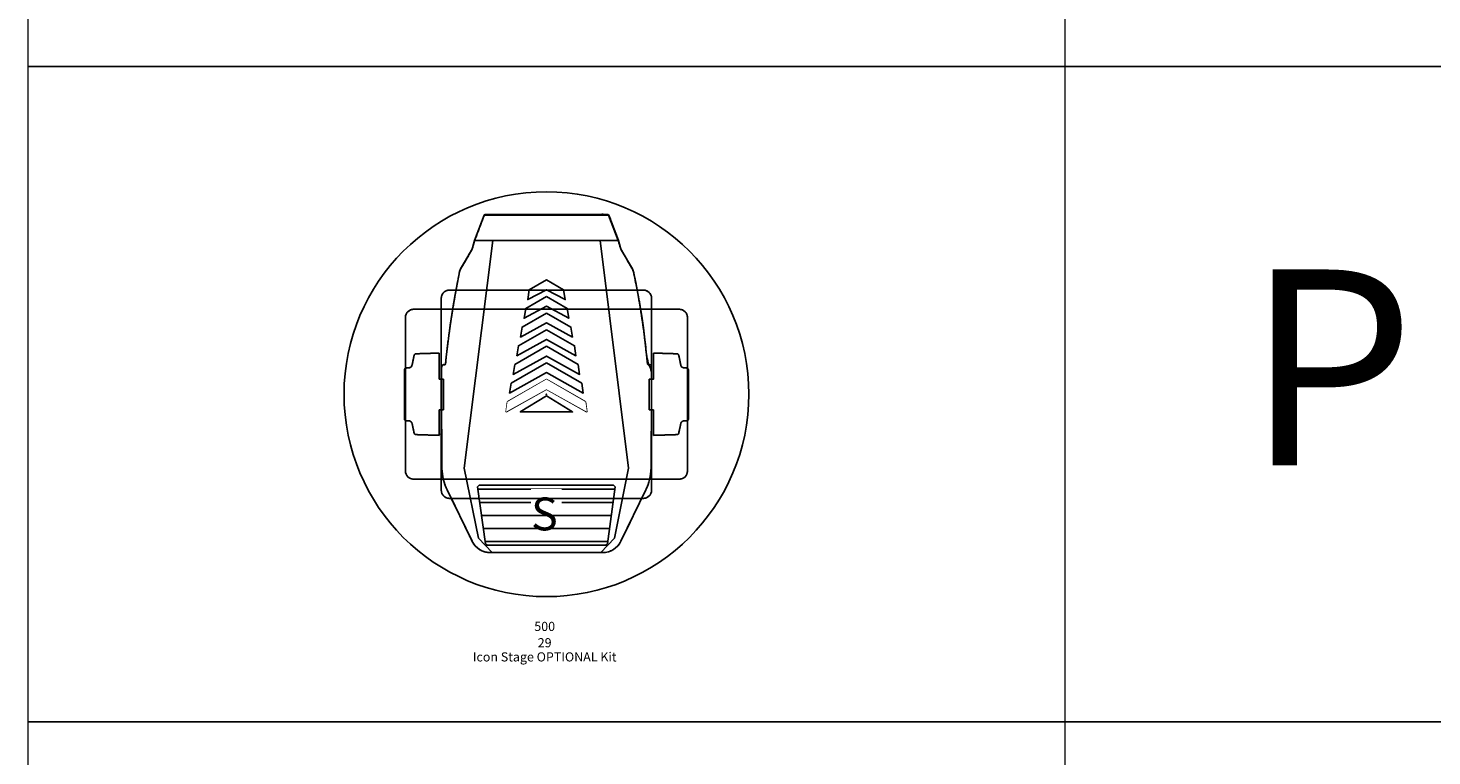
# Model space of a CAD drawing. Units: millimetres. Extents: x -6.2 to 51.7, y -14.4 to 19.1.
# Drawn here: x 33.9 to 36.1, y -10.6 to -9.4 of the extents above; entities that cross this region are included whole.
import ezdxf
from ezdxf.enums import TextEntityAlignment as Align

# ---------------------------------------------------------------- set-up
doc = ezdxf.new("R2010")
doc.units = ezdxf.units.MM
doc.header["$LTSCALE"] = 0.1
doc.set_wipeout_variables(frame=1)
doc.layers.add('0-CARTOUCHE-Projecteur', color=7, linetype='Continuous', lineweight=15)
doc.layers.add('0-Icon Stage OPTIONAL Kit', color=5, linetype='Continuous')
doc.styles.add('Arial', font='Arial.ttf')
doc.styles.get("Standard").update_dxf_attribs({"font": 'txt.shx'})

# ---------------------------------------------------------------- blocks, each defined once
blk = doc.blocks.new('Cartouche 1-100-PRG')
at = {"layer": '0-CARTOUCHE-Projecteur', "color": 1}
for points in [[(0, 348.95), (138.02, 348.95), (138.02, 261.71), (0, 261.71)], [(138.02, 261.71), (870.77, 261.71), (870.77, 348.95), (138.02, 348.95)], [(0, 261.71), (138.02, 261.71), (138.02, 174.48), (0, 174.48)], [(138.02, 174.48), (870.77, 174.48), (870.77, 261.71), (138.02, 261.71)], [(0, 174.48), (138.02, 174.48), (138.02, 87.24), (0, 87.24)], [(138.02, 87.24), (870.77, 87.24), (870.77, 174.48), (138.02, 174.48)]]:
    blk.add_lwpolyline(points, close=True, dxfattribs=at)
blk = doc.blocks.new('Icon Stage OPTIONAL Kit')
at = {"layer": '0-Icon Stage OPTIONAL Kit'}
for p, q in [((-0.0953, 0.2744), (-0.1101, 0.2354)), ((-0.11, 0.2352), (-0.0952, 0.2744)), ((0.0953, 0.2744), (-0.0953, 0.2744)), ((-0.0952, 0.2744), (-0.0938, 0.2754)), ((-0.0938, 0.2754), (0.0001, 0.2754)), ((0.0001, 0.2754), (0.094, 0.2754)), ((0.094, 0.2754), (0.0954, 0.2744)), ((0.1101, 0.2354), (0.0953, 0.2744)), ((0.0954, 0.2744), (0.1102, 0.2352)), ((-0.1314, 0.192), (-0.1142, 0.2213)), ((-0.1258, -0.1132), (-0.0822, 0.2354)), ((-0.1258, -0.1132), (-0.0822, 0.2354)), ((-0.1142, 0.2213), (-0.1131, 0.224)), ((-0.1131, 0.224), (-0.11, 0.2352)), ((-0.1101, 0.2354), (0.1101, 0.2354)), ((-0.0822, 0.2354), (-0.0206, 0.2355)), ((-0.0822, 0.2354), (-0.0206, 0.2355)), ((-0.0206, 0.2355), (0.0822, 0.2354)), ((-0.0206, 0.2355), (0.0822, 0.2354)), ((0.0822, 0.2354), (0.1258, -0.1132)), ((0.0822, 0.2354), (0.1258, -0.1132)), ((0.1102, 0.2352), (0.1133, 0.224)), ((0.1133, 0.224), (0.1144, 0.2213)), ((0.1144, 0.2213), (0.1316, 0.192)), ((-0.1363, 0.1711), (-0.1331, 0.1876)), ((-0.1331, 0.1876), (-0.1314, 0.192)), ((0.1316, 0.192), (0.1333, 0.1876)), ((0.1333, 0.1876), (0.1368, 0.171)), ((-0.1605, 0.1506), (-0.1604, 0.1509)), ((-0.1605, 0.1503), (-0.1605, 0.1506)), ((-0.1604, 0.1509), (-0.1603, 0.1512)), ((-0.1603, 0.1512), (-0.1602, 0.1515)), ((-0.1602, 0.1515), (-0.16, 0.1518)), ((-0.16, 0.1518), (-0.1599, 0.1521)), ((-0.1599, 0.1521), (-0.1598, 0.1523)), ((-0.1598, 0.1523), (-0.1597, 0.1526)), ((-0.1597, 0.1526), (-0.1595, 0.1529)), ((-0.1595, 0.1529), (-0.1594, 0.1532)), ((-0.1594, 0.1532), (-0.1592, 0.1534)), ((-0.1592, 0.1534), (-0.1591, 0.1537)), ((-0.1591, 0.1537), (-0.1589, 0.1539)), ((-0.1589, 0.1539), (-0.1587, 0.1542)), ((-0.1587, 0.1542), (-0.1585, 0.1544)), ((-0.1585, 0.1544), (-0.1584, 0.1547)), ((-0.1584, 0.1547), (-0.1582, 0.1549)), ((-0.1582, 0.1549), (-0.158, 0.1552)), ((-0.158, 0.1552), (-0.1578, 0.1554)), ((-0.1578, 0.1554), (-0.1576, 0.1556)), ((-0.1576, 0.1556), (-0.1573, 0.1558)), ((-0.1573, 0.1558), (-0.1571, 0.1561)), ((-0.1571, 0.1561), (-0.1569, 0.1563)), ((-0.1569, 0.1563), (-0.1567, 0.1565)), ((-0.1567, 0.1565), (-0.1564, 0.1567)), ((-0.1564, 0.1567), (-0.1562, 0.1569)), ((-0.1562, 0.1569), (-0.1559, 0.157)), ((-0.1559, 0.157), (-0.1557, 0.1572)), ((-0.1557, 0.1572), (-0.1554, 0.1574)), ((-0.1554, 0.1574), (-0.1552, 0.1576)), ((-0.1552, 0.1576), (-0.1549, 0.1577)), ((-0.1549, 0.1577), (-0.1547, 0.1579)), ((-0.1547, 0.1579), (-0.1544, 0.158)), ((-0.1544, 0.158), (-0.1541, 0.1582)), ((-0.1541, 0.1582), (-0.1538, 0.1583)), ((-0.1538, 0.1583), (-0.1536, 0.1584)), ((-0.1536, 0.1584), (-0.1533, 0.1585)), ((-0.1533, 0.1585), (-0.153, 0.1587)), ((-0.153, 0.1587), (-0.1527, 0.1588)), ((-0.1527, 0.1588), (-0.1524, 0.1589)), ((-0.1524, 0.1589), (-0.1521, 0.159)), ((-0.1521, 0.159), (-0.1518, 0.159)), ((-0.1518, 0.159), (-0.1515, 0.1591)), ((-0.1515, 0.1591), (-0.1512, 0.1592)), ((-0.1512, 0.1592), (-0.1509, 0.1593)), ((-0.1509, 0.1593), (-0.1506, 0.1593)), ((-0.1506, 0.1593), (-0.1503, 0.1594)), ((-0.1503, 0.1594), (-0.15, 0.1594)), ((-0.15, 0.1594), (-0.1497, 0.1594)), ((-0.1497, 0.1594), (-0.1494, 0.1595)), ((-0.1494, 0.1595), (-0.1491, 0.1595)), ((-0.1491, 0.1595), (-0.1488, 0.1595)), ((-0.1488, 0.1595), (-0.1485, 0.1595)), ((-0.1422, 0.1383), (-0.1393, 0.1547)), ((-0.1393, 0.1547), (-0.1363, 0.1711)), ((0.1368, 0.171), (0.1401, 0.1541)), ((0.1401, 0.1541), (0.1431, 0.1369)), ((0.1485, 0.1595), (0.1488, 0.1595)), ((0.1488, 0.1595), (0.1491, 0.1595)), ((0.1491, 0.1595), (0.1494, 0.1595)), ((0.1494, 0.1595), (0.1497, 0.1594)), ((0.1497, 0.1594), (0.15, 0.1594)), ((0.15, 0.1594), (0.1503, 0.1594)), ((0.1503, 0.1594), (0.1506, 0.1593)), ((0.1506, 0.1593), (0.1509, 0.1593)), ((0.1509, 0.1593), (0.1512, 0.1592)), ((0.1512, 0.1592), (0.1515, 0.1591)), ((0.1515, 0.1591), (0.1518, 0.159)), ((0.1518, 0.159), (0.1521, 0.159)), ((0.1521, 0.159), (0.1524, 0.1589)), ((0.1524, 0.1589), (0.1527, 0.1588)), ((0.1527, 0.1588), (0.153, 0.1587)), ((0.153, 0.1587), (0.1533, 0.1585)), ((0.1533, 0.1585), (0.1536, 0.1584)), ((0.1536, 0.1584), (0.1538, 0.1583)), ((0.1538, 0.1583), (0.1541, 0.1582)), ((0.1541, 0.1582), (0.1544, 0.158)), ((0.1544, 0.158), (0.1547, 0.1579)), ((0.1547, 0.1579), (0.1549, 0.1577)), ((0.1549, 0.1577), (0.1552, 0.1576)), ((0.1552, 0.1576), (0.1554, 0.1574)), ((0.1554, 0.1574), (0.1557, 0.1572)), ((0.1557, 0.1572), (0.1559, 0.157)), ((0.1559, 0.157), (0.1562, 0.1569)), ((0.1562, 0.1569), (0.1564, 0.1567)), ((0.1564, 0.1567), (0.1567, 0.1565)), ((0.1567, 0.1565), (0.1569, 0.1563)), ((0.1569, 0.1563), (0.1571, 0.1561)), ((0.1571, 0.1561), (0.1573, 0.1558)), ((0.1573, 0.1558), (0.1576, 0.1556)), ((0.1576, 0.1556), (0.1578, 0.1554)), ((0.1578, 0.1554), (0.158, 0.1552)), ((0.158, 0.1552), (0.1582, 0.1549)), ((0.1582, 0.1549), (0.1584, 0.1547)), ((0.1584, 0.1547), (0.1585, 0.1544)), ((0.1585, 0.1544), (0.1587, 0.1542)), ((0.1587, 0.1542), (0.1589, 0.1539)), ((0.1589, 0.1539), (0.1591, 0.1537)), ((0.1591, 0.1537), (0.1592, 0.1534)), ((0.1592, 0.1534), (0.1594, 0.1532)), ((0.1594, 0.1532), (0.1595, 0.1529)), ((0.1595, 0.1529), (0.1597, 0.1526)), ((0.1597, 0.1526), (0.1598, 0.1523)), ((0.1598, 0.1523), (0.1599, 0.1521)), ((0.1599, 0.1521), (0.16, 0.1518)), ((0.16, 0.1518), (0.1602, 0.1515)), ((0.1602, 0.1515), (0.1603, 0.1512)), ((0.1603, 0.1512), (0.1604, 0.1509)), ((0.1604, 0.1509), (0.1605, 0.1506)), ((0.1605, 0.1506), (0.1605, 0.1503)), ((-0.2086, 0.1289), (-0.2083, 0.129)), ((-0.2083, 0.129), (-0.208, 0.1292)), ((-0.208, 0.1292), (-0.2077, 0.1293)), ((-0.2077, 0.1293), (-0.2074, 0.1294)), ((-0.2074, 0.1294), (-0.2071, 0.1295)), ((-0.2071, 0.1295), (-0.2068, 0.1295)), ((-0.2068, 0.1295), (-0.2065, 0.1296)), ((-0.2065, 0.1296), (-0.2062, 0.1297)), ((-0.2062, 0.1297), (-0.2059, 0.1298)), ((-0.2059, 0.1298), (-0.2056, 0.1298)), ((-0.2056, 0.1298), (-0.2053, 0.1299)), ((-0.2053, 0.1299), (-0.205, 0.1299)), ((-0.205, 0.1299), (-0.2047, 0.1299)), ((-0.2047, 0.1299), (-0.2044, 0.13)), ((-0.2044, 0.13), (-0.2041, 0.13)), ((-0.2041, 0.13), (-0.2038, 0.13)), ((-0.2038, 0.13), (-0.2035, 0.13)), ((-0.161, 0.1479), (-0.1609, 0.1482)), ((-0.161, 0.1476), (-0.161, 0.1479)), ((-0.161, 0.1473), (-0.161, 0.1476)), ((-0.161, 0.147), (-0.161, 0.1473)), ((-0.161, -0.147), (-0.161, 0.147)), ((-0.161, -0.147), (-0.161, 0.147)), ((-0.1609, 0.1488), (-0.1608, 0.1491)), ((-0.1609, 0.1485), (-0.1609, 0.1488)), ((-0.1609, 0.1482), (-0.1609, 0.1485)), ((-0.1608, 0.1494), (-0.1607, 0.1497)), ((-0.1608, 0.1491), (-0.1608, 0.1494)), ((-0.1607, 0.1497), (-0.1606, 0.15)), ((-0.1606, 0.15), (-0.1605, 0.1503)), ((-0.1448, 0.122), (-0.1422, 0.1383)), ((0.1431, 0.1369), (0.1459, 0.1193)), ((0.1605, 0.1503), (0.1606, 0.15)), ((0.1606, 0.15), (0.1607, 0.1497)), ((0.1607, 0.1497), (0.1608, 0.1494)), ((0.1608, 0.1494), (0.1608, 0.1491)), ((0.1608, 0.1491), (0.1609, 0.1488)), ((0.1609, 0.1488), (0.1609, 0.1485)), ((0.1609, 0.1485), (0.1609, 0.1482)), ((0.1609, 0.1482), (0.161, 0.1479)), ((0.161, 0.1479), (0.161, 0.1476)), ((0.161, 0.1476), (0.161, 0.1473)), ((0.161, 0.1473), (0.161, 0.147)), ((0.161, 0.147), (0.161, -0.147)), ((0.161, 0.147), (0.161, -0.147)), ((0.2035, 0.13), (0.2038, 0.13)), ((0.2038, 0.13), (0.2041, 0.13)), ((0.2041, 0.13), (0.2044, 0.13)), ((0.2044, 0.13), (0.2047, 0.1299)), ((0.2047, 0.1299), (0.205, 0.1299)), ((0.205, 0.1299), (0.2053, 0.1299)), ((0.2053, 0.1299), (0.2056, 0.1298)), ((0.2056, 0.1298), (0.2059, 0.1298)), ((0.2059, 0.1298), (0.2062, 0.1297)), ((0.2062, 0.1297), (0.2065, 0.1296)), ((0.2065, 0.1296), (0.2068, 0.1295)), ((0.2068, 0.1295), (0.2071, 0.1295)), ((0.2071, 0.1295), (0.2074, 0.1294)), ((0.2074, 0.1294), (0.2077, 0.1293)), ((0.2077, 0.1293), (0.208, 0.1292)), ((0.208, 0.1292), (0.2083, 0.129)), ((0.2083, 0.129), (0.2086, 0.1289)), ((-0.216, 0.1184), (-0.2159, 0.1187)), ((-0.216, 0.1181), (-0.216, 0.1184)), ((-0.216, 0.1178), (-0.216, 0.1181)), ((-0.216, 0.1175), (-0.216, 0.1178)), ((-0.216, -0.1175), (-0.216, 0.1175)), ((-0.216, -0.1175), (-0.216, 0.1175)), ((-0.2159, 0.1193), (-0.2158, 0.1196)), ((-0.2159, 0.119), (-0.2159, 0.1193)), ((-0.2159, 0.1187), (-0.2159, 0.119)), ((-0.2158, 0.1199), (-0.2157, 0.1202)), ((-0.2158, 0.1196), (-0.2158, 0.1199)), ((-0.2157, 0.1202), (-0.2156, 0.1205)), ((-0.2156, 0.1205), (-0.2155, 0.1208)), ((-0.2155, 0.1211), (-0.2154, 0.1214)), ((-0.2155, 0.1208), (-0.2155, 0.1211)), ((-0.2154, 0.1214), (-0.2153, 0.1217)), ((-0.2153, 0.1217), (-0.2152, 0.122)), ((-0.2152, 0.122), (-0.215, 0.1223)), ((-0.215, 0.1223), (-0.2149, 0.1226)), ((-0.2149, 0.1226), (-0.2148, 0.1228)), ((-0.2148, 0.1228), (-0.2147, 0.1231)), ((-0.2147, 0.1231), (-0.2145, 0.1234)), ((-0.2145, 0.1234), (-0.2144, 0.1237)), ((-0.2144, 0.1237), (-0.2142, 0.1239)), ((-0.2142, 0.1239), (-0.2141, 0.1242)), ((-0.2141, 0.1242), (-0.2139, 0.1244)), ((-0.2139, 0.1244), (-0.2137, 0.1247)), ((-0.2137, 0.1247), (-0.2135, 0.1249)), ((-0.2135, 0.1249), (-0.2134, 0.1252)), ((-0.2134, 0.1252), (-0.2132, 0.1254)), ((-0.2132, 0.1254), (-0.213, 0.1257)), ((-0.213, 0.1257), (-0.2128, 0.1259)), ((-0.2128, 0.1259), (-0.2126, 0.1261)), ((-0.2126, 0.1261), (-0.2123, 0.1263)), ((-0.2123, 0.1263), (-0.2121, 0.1266)), ((-0.2121, 0.1266), (-0.2119, 0.1268)), ((-0.2119, 0.1268), (-0.2117, 0.127)), ((-0.2117, 0.127), (-0.2114, 0.1272)), ((-0.2114, 0.1272), (-0.2112, 0.1274)), ((-0.2112, 0.1274), (-0.2109, 0.1275)), ((-0.2109, 0.1275), (-0.2107, 0.1277)), ((-0.2107, 0.1277), (-0.2104, 0.1279)), ((-0.2104, 0.1279), (-0.2102, 0.1281)), ((-0.2102, 0.1281), (-0.2099, 0.1282)), ((-0.2099, 0.1282), (-0.2097, 0.1284)), ((-0.2097, 0.1284), (-0.2094, 0.1285)), ((-0.2094, 0.1285), (-0.2091, 0.1287)), ((-0.2091, 0.1287), (-0.2088, 0.1288)), ((-0.2088, 0.1288), (-0.2086, 0.1289)), ((-0.1473, 0.1056), (-0.1448, 0.122)), ((0.1459, 0.1193), (0.1485, 0.1015)), ((0.2086, 0.1289), (0.2088, 0.1288)), ((0.2088, 0.1288), (0.2091, 0.1287)), ((0.2091, 0.1287), (0.2094, 0.1285)), ((0.2094, 0.1285), (0.2097, 0.1284)), ((0.2097, 0.1284), (0.2099, 0.1282)), ((0.2099, 0.1282), (0.2102, 0.1281)), ((0.2102, 0.1281), (0.2104, 0.1279)), ((0.2104, 0.1279), (0.2107, 0.1277)), ((0.2107, 0.1277), (0.2109, 0.1275)), ((0.2109, 0.1275), (0.2112, 0.1274)), ((0.2112, 0.1274), (0.2114, 0.1272)), ((0.2114, 0.1272), (0.2117, 0.127)), ((0.2117, 0.127), (0.2119, 0.1268)), ((0.2119, 0.1268), (0.2121, 0.1266)), ((0.2121, 0.1266), (0.2123, 0.1263)), ((0.2123, 0.1263), (0.2126, 0.1261)), ((0.2126, 0.1261), (0.2128, 0.1259)), ((0.2128, 0.1259), (0.213, 0.1257)), ((0.213, 0.1257), (0.2132, 0.1254)), ((0.2132, 0.1254), (0.2134, 0.1252)), ((0.2134, 0.1252), (0.2135, 0.1249)), ((0.2135, 0.1249), (0.2137, 0.1247)), ((0.2137, 0.1247), (0.2139, 0.1244)), ((0.2139, 0.1244), (0.2141, 0.1242)), ((0.2141, 0.1242), (0.2142, 0.1239)), ((0.2142, 0.1239), (0.2144, 0.1237)), ((0.2144, 0.1237), (0.2145, 0.1234)), ((0.2145, 0.1234), (0.2147, 0.1231)), ((0.2147, 0.1231), (0.2148, 0.1228)), ((0.2148, 0.1228), (0.2149, 0.1226)), ((0.2149, 0.1226), (0.215, 0.1223)), ((0.215, 0.1223), (0.2152, 0.122)), ((0.2152, 0.122), (0.2153, 0.1217)), ((0.2153, 0.1217), (0.2154, 0.1214)), ((0.2154, 0.1214), (0.2155, 0.1211)), ((0.2155, 0.1211), (0.2155, 0.1208)), ((0.2155, 0.1208), (0.2156, 0.1205)), ((0.2156, 0.1205), (0.2157, 0.1202)), ((0.2157, 0.1202), (0.2158, 0.1199)), ((0.2158, 0.1199), (0.2158, 0.1196)), ((0.2158, 0.1196), (0.2159, 0.1193)), ((0.2159, 0.1193), (0.2159, 0.119)), ((0.2159, 0.119), (0.2159, 0.1187)), ((0.2159, 0.1187), (0.216, 0.1184)), ((0.216, 0.1184), (0.216, 0.1181)), ((0.216, 0.1181), (0.216, 0.1178)), ((0.216, 0.1178), (0.216, 0.1175)), ((0.216, 0.1175), (0.216, -0.1175)), ((0.216, 0.1175), (0.216, -0.1175)), ((-0.1517, 0.0729), (-0.1496, 0.0893)), ((-0.1496, 0.0893), (-0.1473, 0.1056)), ((0.1485, 0.1015), (0.1508, 0.0833)), ((-0.1536, 0.0566), (-0.1517, 0.0729)), ((0.1508, 0.0833), (0.1529, 0.0648)), ((0.1529, 0.0648), (0.1548, 0.046)), ((-0.2066, 0.0426), (-0.2063, 0.0432)), ((-0.2063, 0.0432), (-0.206, 0.0439)), ((-0.206, 0.0439), (-0.2058, 0.0447)), ((-0.2058, 0.0447), (-0.2027, 0.0596)), ((-0.2027, 0.0596), (-0.2025, 0.0601)), ((-0.2025, 0.0601), (-0.2023, 0.0605)), ((-0.2023, 0.0605), (-0.202, 0.0609)), ((-0.202, 0.0609), (-0.2017, 0.0612)), ((-0.2017, 0.0612), (-0.2013, 0.0615)), ((-0.2013, 0.0615), (-0.2009, 0.0617)), ((-0.2009, 0.0617), (-0.2005, 0.0618)), ((-0.2005, 0.0618), (-0.2, 0.0619)), ((-0.2, 0.0619), (-0.1641, 0.063)), ((-0.1641, 0.063), (-0.1641, 0.0231)), ((-0.1604, 0.0421), (-0.1601, 0.0432)), ((-0.1601, 0.0432), (-0.1598, 0.0441)), ((-0.1598, 0.0441), (-0.1594, 0.0447)), ((-0.1594, 0.0447), (-0.1591, 0.0451)), ((-0.1591, 0.0451), (-0.1586, 0.0452)), ((-0.1586, 0.0452), (-0.1554, 0.0452)), ((-0.1554, 0.0452), (-0.1546, 0.046)), ((-0.1546, 0.046), (-0.1536, 0.0566)), ((0.1548, 0.046), (0.1556, 0.0452)), ((0.1556, 0.0452), (0.1588, 0.0452)), ((0.1588, 0.0452), (0.1593, 0.0451)), ((0.1593, 0.0451), (0.1598, 0.045)), ((0.1598, 0.045), (0.1601, 0.0448)), ((0.1601, 0.0448), (0.1604, 0.0445)), ((0.1604, 0.0445), (0.1606, 0.0441)), ((0.1606, 0.0441), (0.1608, 0.0437)), ((0.1608, 0.0437), (0.1608, 0.0433)), ((0.1608, 0.0433), (0.1608, 0.0427)), ((0.2, 0.0619), (0.1641, 0.063)), ((0.1641, 0.063), (0.1641, 0.0231)), ((0.2005, 0.0618), (0.2, 0.0619)), ((0.2009, 0.0617), (0.2005, 0.0618)), ((0.2013, 0.0615), (0.2009, 0.0617)), ((0.2017, 0.0612), (0.2013, 0.0615)), ((0.202, 0.0609), (0.2017, 0.0612)), ((0.2023, 0.0605), (0.202, 0.0609)), ((0.2025, 0.0601), (0.2023, 0.0605)), ((0.2027, 0.0596), (0.2025, 0.0601)), ((0.2058, 0.0447), (0.2027, 0.0596)), ((0.206, 0.0439), (0.2058, 0.0447)), ((0.2063, 0.0432), (0.206, 0.0439)), ((0.2066, 0.0426), (0.2063, 0.0432)), ((-0.2175, 0.0371), (-0.2174, 0.0377)), ((-0.2175, -0.0378), (-0.2175, 0.0371)), ((-0.2174, 0.0377), (-0.2172, 0.0383)), ((-0.2172, 0.0383), (-0.217, 0.0388)), ((-0.217, 0.0388), (-0.2166, 0.0392)), ((-0.2166, 0.0392), (-0.2162, 0.0396)), ((-0.2162, 0.0396), (-0.2157, 0.0398)), ((-0.2157, 0.0398), (-0.2152, 0.04)), ((-0.2152, 0.04), (-0.2145, 0.0401)), ((-0.2145, 0.0401), (-0.2101, 0.0404)), ((-0.2101, 0.0404), (-0.2092, 0.0407)), ((-0.2092, 0.0407), (-0.2084, 0.0411)), ((-0.2084, 0.0411), (-0.2077, 0.0415)), ((-0.2077, 0.0415), (-0.2071, 0.042)), ((-0.2071, 0.042), (-0.2066, 0.0426)), ((-0.1641, 0.0231), (-0.1575, 0.0231)), ((-0.161, 0.0374), (-0.1608, 0.0392)), ((-0.1601, -0.1137), (-0.161, 0.0374)), ((-0.1608, 0.0392), (-0.1606, 0.0408)), ((-0.1606, 0.0408), (-0.1604, 0.0421)), ((-0.1575, 0.0231), (-0.1575, -0.0239)), ((0.1641, 0.0231), (0.1575, 0.0231)), ((0.1575, 0.0231), (0.1575, -0.0239)), ((0.1608, 0.0427), (0.1608, -0.0399)), ((0.2071, 0.042), (0.2066, 0.0426)), ((0.2077, 0.0415), (0.2071, 0.042)), ((0.2084, 0.0411), (0.2077, 0.0415)), ((0.2092, 0.0407), (0.2084, 0.0411)), ((0.2101, 0.0404), (0.2092, 0.0407)), ((0.2145, 0.0401), (0.2101, 0.0404)), ((0.2152, 0.04), (0.2145, 0.0401)), ((0.2157, 0.0398), (0.2152, 0.04)), ((0.2162, 0.0396), (0.2157, 0.0398)), ((0.2166, 0.0392), (0.2162, 0.0396)), ((0.217, 0.0388), (0.2166, 0.0392)), ((0.2172, 0.0383), (0.217, 0.0388)), ((0.2174, 0.0377), (0.2172, 0.0383)), ((0.2175, 0.0371), (0.2174, 0.0377)), ((0.2175, -0.0378), (0.2175, 0.0371)), ((-0.2174, -0.0385), (-0.2175, -0.0378)), ((-0.2172, -0.0391), (-0.2174, -0.0385)), ((-0.2169, -0.0396), (-0.2172, -0.0391)), ((-0.2165, -0.0401), (-0.2169, -0.0396)), ((-0.2161, -0.0404), (-0.2165, -0.0401)), ((-0.2156, -0.0407), (-0.2161, -0.0404)), ((-0.2149, -0.0408), (-0.2156, -0.0407)), ((-0.2143, -0.0409), (-0.2149, -0.0408)), ((-0.2106, -0.0408), (-0.2143, -0.0409)), ((-0.2096, -0.0409), (-0.2106, -0.0408)), ((-0.2088, -0.0412), (-0.2096, -0.0409)), ((-0.2081, -0.0416), (-0.2088, -0.0412)), ((-0.2074, -0.0421), (-0.2081, -0.0416)), ((-0.2069, -0.0426), (-0.2074, -0.0421)), ((-0.2064, -0.0433), (-0.2069, -0.0426)), ((-0.1575, -0.0239), (-0.1641, -0.0239)), ((-0.1641, -0.0239), (-0.1641, -0.063)), ((0.1575, -0.0239), (0.1641, -0.0239)), ((0.1608, -0.0399), (0.1603, -0.1137)), ((0.1641, -0.0239), (0.1641, -0.063)), ((0.2064, -0.0433), (0.2069, -0.0426)), ((0.2069, -0.0426), (0.2074, -0.0421)), ((0.2074, -0.0421), (0.2081, -0.0416)), ((0.2081, -0.0416), (0.2088, -0.0412)), ((0.2088, -0.0412), (0.2096, -0.0409)), ((0.2096, -0.0409), (0.2106, -0.0408)), ((0.2106, -0.0408), (0.2143, -0.0409)), ((0.2143, -0.0409), (0.2149, -0.0408)), ((0.2149, -0.0408), (0.2156, -0.0407)), ((0.2156, -0.0407), (0.2161, -0.0404)), ((0.2161, -0.0404), (0.2165, -0.0401)), ((0.2165, -0.0401), (0.2169, -0.0396)), ((0.2169, -0.0396), (0.2172, -0.0391)), ((0.2172, -0.0391), (0.2174, -0.0385)), ((0.2174, -0.0385), (0.2175, -0.0378)), ((-0.206, -0.0442), (-0.2064, -0.0433)), ((-0.2058, -0.0451), (-0.206, -0.0442)), ((-0.2027, -0.0596), (-0.2058, -0.0451)), ((-0.2025, -0.0601), (-0.2027, -0.0596)), ((-0.2023, -0.0605), (-0.2025, -0.0601)), ((-0.202, -0.0609), (-0.2023, -0.0605)), ((-0.2017, -0.0612), (-0.202, -0.0609)), ((-0.2013, -0.0615), (-0.2017, -0.0612)), ((-0.2009, -0.0617), (-0.2013, -0.0615)), ((-0.2005, -0.0618), (-0.2009, -0.0617)), ((-0.2, -0.0619), (-0.2005, -0.0618)), ((-0.1641, -0.063), (-0.2, -0.0619)), ((0.1641, -0.063), (0.2, -0.0619)), ((0.2, -0.0619), (0.2005, -0.0618)), ((0.2005, -0.0618), (0.2009, -0.0617)), ((0.2009, -0.0617), (0.2013, -0.0615)), ((0.2013, -0.0615), (0.2017, -0.0612)), ((0.2017, -0.0612), (0.202, -0.0609)), ((0.202, -0.0609), (0.2023, -0.0605)), ((0.2023, -0.0605), (0.2025, -0.0601)), ((0.2025, -0.0601), (0.2027, -0.0596)), ((0.2027, -0.0596), (0.2058, -0.0451)), ((0.2058, -0.0451), (0.206, -0.0442)), ((0.206, -0.0442), (0.2064, -0.0433)), ((-0.216, -0.1178), (-0.216, -0.1175)), ((-0.216, -0.1181), (-0.216, -0.1178)), ((-0.216, -0.1184), (-0.216, -0.1181)), ((-0.2159, -0.1187), (-0.216, -0.1184)), ((-0.2159, -0.119), (-0.2159, -0.1187)), ((-0.2159, -0.1193), (-0.2159, -0.119)), ((-0.2158, -0.1196), (-0.2159, -0.1193)), ((-0.2158, -0.1199), (-0.2158, -0.1196)), ((-0.2157, -0.1202), (-0.2158, -0.1199)), ((-0.2156, -0.1205), (-0.2157, -0.1202)), ((-0.2155, -0.1208), (-0.2156, -0.1205)), ((-0.2155, -0.1211), (-0.2155, -0.1208)), ((-0.2154, -0.1214), (-0.2155, -0.1211)), ((-0.2153, -0.1217), (-0.2154, -0.1214)), ((-0.2152, -0.122), (-0.2153, -0.1217)), ((-0.215, -0.1223), (-0.2152, -0.122)), ((-0.2149, -0.1226), (-0.215, -0.1223)), ((-0.2148, -0.1228), (-0.2149, -0.1226)), ((-0.2147, -0.1231), (-0.2148, -0.1228)), ((-0.2145, -0.1234), (-0.2147, -0.1231)), ((-0.2144, -0.1237), (-0.2145, -0.1234)), ((-0.2142, -0.1239), (-0.2144, -0.1237)), ((-0.2141, -0.1242), (-0.2142, -0.1239)), ((-0.2139, -0.1244), (-0.2141, -0.1242)), ((-0.2137, -0.1247), (-0.2139, -0.1244)), ((-0.2135, -0.1249), (-0.2137, -0.1247)), ((-0.2134, -0.1252), (-0.2135, -0.1249)), ((-0.2132, -0.1254), (-0.2134, -0.1252)), ((-0.213, -0.1257), (-0.2132, -0.1254)), ((-0.2128, -0.1259), (-0.213, -0.1257)), ((-0.2126, -0.1261), (-0.2128, -0.1259)), ((-0.2123, -0.1263), (-0.2126, -0.1261)), ((-0.2121, -0.1266), (-0.2123, -0.1263)), ((-0.2119, -0.1268), (-0.2121, -0.1266)), ((-0.2117, -0.127), (-0.2119, -0.1268)), ((-0.2114, -0.1272), (-0.2117, -0.127)), ((-0.2112, -0.1274), (-0.2114, -0.1272)), ((-0.2109, -0.1275), (-0.2112, -0.1274)), ((-0.2107, -0.1277), (-0.2109, -0.1275)), ((-0.2104, -0.1279), (-0.2107, -0.1277)), ((-0.2102, -0.1281), (-0.2104, -0.1279)), ((-0.2099, -0.1282), (-0.2102, -0.1281)), ((-0.2097, -0.1284), (-0.2099, -0.1282)), ((-0.2094, -0.1285), (-0.2097, -0.1284)), ((-0.2091, -0.1287), (-0.2094, -0.1285)), ((-0.2088, -0.1288), (-0.2091, -0.1287)), ((-0.2086, -0.1289), (-0.2088, -0.1288)), ((-0.2083, -0.129), (-0.2086, -0.1289)), ((-0.1599, -0.118), (-0.1601, -0.1137)), ((-0.1594, -0.1222), (-0.1599, -0.118)), ((-0.1588, -0.1263), (-0.1594, -0.1222)), ((-0.1579, -0.1304), (-0.1588, -0.1263)), ((-0.1043, -0.2206), (-0.1258, -0.1132)), ((-0.1043, -0.2206), (-0.1258, -0.1132)), ((0.1258, -0.1132), (0.1043, -0.2206)), ((0.1258, -0.1132), (0.1043, -0.2206)), ((0.1589, -0.1263), (0.1581, -0.1304)), ((0.1596, -0.1222), (0.1589, -0.1263)), ((0.1601, -0.118), (0.1596, -0.1222)), ((0.1603, -0.1137), (0.1601, -0.118)), ((0.2086, -0.1289), (0.2083, -0.129)), ((0.2088, -0.1288), (0.2086, -0.1289)), ((0.2091, -0.1287), (0.2088, -0.1288)), ((0.2094, -0.1285), (0.2091, -0.1287)), ((0.2097, -0.1284), (0.2094, -0.1285)), ((0.2099, -0.1282), (0.2097, -0.1284)), ((0.2102, -0.1281), (0.2099, -0.1282)), ((0.2104, -0.1279), (0.2102, -0.1281)), ((0.2107, -0.1277), (0.2104, -0.1279)), ((0.2109, -0.1275), (0.2107, -0.1277)), ((0.2112, -0.1274), (0.2109, -0.1275)), ((0.2114, -0.1272), (0.2112, -0.1274)), ((0.2117, -0.127), (0.2114, -0.1272)), ((0.2119, -0.1268), (0.2117, -0.127)), ((0.2121, -0.1266), (0.2119, -0.1268)), ((0.2123, -0.1263), (0.2121, -0.1266)), ((0.2126, -0.1261), (0.2123, -0.1263)), ((0.2128, -0.1259), (0.2126, -0.1261)), ((0.213, -0.1257), (0.2128, -0.1259)), ((0.2132, -0.1254), (0.213, -0.1257)), ((0.2134, -0.1252), (0.2132, -0.1254)), ((0.2135, -0.1249), (0.2134, -0.1252)), ((0.2137, -0.1247), (0.2135, -0.1249)), ((0.2139, -0.1244), (0.2137, -0.1247)), ((0.2141, -0.1242), (0.2139, -0.1244)), ((0.2142, -0.1239), (0.2141, -0.1242)), ((0.2144, -0.1237), (0.2142, -0.1239)), ((0.2145, -0.1234), (0.2144, -0.1237)), ((0.2147, -0.1231), (0.2145, -0.1234)), ((0.2148, -0.1228), (0.2147, -0.1231)), ((0.2149, -0.1226), (0.2148, -0.1228)), ((0.215, -0.1223), (0.2149, -0.1226)), ((0.2152, -0.122), (0.215, -0.1223)), ((0.2153, -0.1217), (0.2152, -0.122)), ((0.2154, -0.1214), (0.2153, -0.1217)), ((0.2155, -0.1211), (0.2154, -0.1214)), ((0.2156, -0.1205), (0.2155, -0.1208)), ((0.2155, -0.1208), (0.2155, -0.1211)), ((0.2157, -0.1202), (0.2156, -0.1205)), ((0.2158, -0.1199), (0.2157, -0.1202)), ((0.2159, -0.1193), (0.2158, -0.1196)), ((0.2158, -0.1196), (0.2158, -0.1199)), ((0.216, -0.1184), (0.2159, -0.1187)), ((0.2159, -0.1187), (0.2159, -0.119)), ((0.2159, -0.119), (0.2159, -0.1193)), ((0.216, -0.1175), (0.216, -0.1178)), ((0.216, -0.1178), (0.216, -0.1181)), ((0.216, -0.1181), (0.216, -0.1184)), ((-0.208, -0.1292), (-0.2083, -0.129)), ((-0.2077, -0.1293), (-0.208, -0.1292)), ((-0.2074, -0.1294), (-0.2077, -0.1293)), ((-0.2071, -0.1295), (-0.2074, -0.1294)), ((-0.2068, -0.1295), (-0.2071, -0.1295)), ((-0.2065, -0.1296), (-0.2068, -0.1295)), ((-0.2062, -0.1297), (-0.2065, -0.1296)), ((-0.2059, -0.1298), (-0.2062, -0.1297)), ((-0.2056, -0.1298), (-0.2059, -0.1298)), ((-0.2053, -0.1299), (-0.2056, -0.1298)), ((-0.205, -0.1299), (-0.2053, -0.1299)), ((-0.2047, -0.1299), (-0.205, -0.1299)), ((-0.2044, -0.13), (-0.2047, -0.1299)), ((-0.2041, -0.13), (-0.2044, -0.13)), ((-0.2038, -0.13), (-0.2041, -0.13)), ((-0.2035, -0.13), (-0.2038, -0.13)), ((0.2035, -0.13), (-0.2035, -0.13)), ((0.2035, -0.13), (-0.2035, -0.13)), ((-0.161, -0.1473), (-0.161, -0.147)), ((-0.161, -0.1476), (-0.161, -0.1473)), ((-0.161, -0.1479), (-0.161, -0.1476)), ((-0.1609, -0.1482), (-0.161, -0.1479)), ((-0.1609, -0.1485), (-0.1609, -0.1482)), ((-0.1609, -0.1488), (-0.1609, -0.1485)), ((-0.1608, -0.1491), (-0.1609, -0.1488)), ((-0.1608, -0.1494), (-0.1608, -0.1491)), ((-0.1607, -0.1497), (-0.1608, -0.1494)), ((-0.1606, -0.15), (-0.1607, -0.1497)), ((-0.1605, -0.1503), (-0.1606, -0.15)), ((-0.1605, -0.1506), (-0.1605, -0.1503)), ((-0.1568, -0.1345), (-0.1579, -0.1304)), ((-0.1554, -0.1385), (-0.1568, -0.1345)), ((-0.1539, -0.1424), (-0.1554, -0.1385)), ((-0.1521, -0.1463), (-0.1539, -0.1424)), ((-0.1139, -0.2251), (-0.1521, -0.1463)), ((-0.1028, -0.1392), (-0.1054, -0.142)), ((-0.1028, -0.1392), (-0.1054, -0.142)), ((-0.1054, -0.142), (-0.0933, -0.2292)), ((-0.1054, -0.142), (-0.0933, -0.2292)), ((-0.1049, -0.1456), (0.1049, -0.1456)), ((0.0933, -0.2292), (0.1054, -0.142)), ((0.0933, -0.2292), (0.1054, -0.142)), ((0.1054, -0.142), (0.1029, -0.1392)), ((0.1054, -0.142), (0.1029, -0.1392)), ((0.1523, -0.1463), (0.1141, -0.2251)), ((0.1541, -0.1424), (0.1523, -0.1463)), ((0.1556, -0.1385), (0.1541, -0.1424)), ((0.1569, -0.1345), (0.1556, -0.1385)), ((0.1581, -0.1304), (0.1569, -0.1345)), ((0.1606, -0.15), (0.1605, -0.1503)), ((0.1605, -0.1503), (0.1605, -0.1506)), ((0.1607, -0.1497), (0.1606, -0.15)), ((0.1608, -0.1494), (0.1607, -0.1497)), ((0.1609, -0.1488), (0.1608, -0.1491)), ((0.1608, -0.1491), (0.1608, -0.1494)), ((0.161, -0.1479), (0.1609, -0.1482)), ((0.1609, -0.1482), (0.1609, -0.1485)), ((0.1609, -0.1485), (0.1609, -0.1488)), ((0.161, -0.147), (0.161, -0.1473)), ((0.161, -0.1473), (0.161, -0.1476)), ((0.161, -0.1476), (0.161, -0.1479)), ((0.2038, -0.13), (0.2035, -0.13)), ((0.2041, -0.13), (0.2038, -0.13)), ((0.2044, -0.13), (0.2041, -0.13)), ((0.2047, -0.1299), (0.2044, -0.13)), ((0.205, -0.1299), (0.2047, -0.1299)), ((0.2053, -0.1299), (0.205, -0.1299)), ((0.2056, -0.1298), (0.2053, -0.1299)), ((0.2059, -0.1298), (0.2056, -0.1298)), ((0.2062, -0.1297), (0.2059, -0.1298)), ((0.2065, -0.1296), (0.2062, -0.1297)), ((0.2068, -0.1295), (0.2065, -0.1296)), ((0.2071, -0.1295), (0.2068, -0.1295)), ((0.2074, -0.1294), (0.2071, -0.1295)), ((0.2077, -0.1293), (0.2074, -0.1294)), ((0.208, -0.1292), (0.2077, -0.1293)), ((0.2083, -0.129), (0.208, -0.1292)), ((-0.1604, -0.1509), (-0.1605, -0.1506)), ((-0.1603, -0.1512), (-0.1604, -0.1509)), ((-0.1602, -0.1515), (-0.1603, -0.1512)), ((-0.16, -0.1518), (-0.1602, -0.1515)), ((-0.1599, -0.1521), (-0.16, -0.1518)), ((-0.1598, -0.1523), (-0.1599, -0.1521)), ((-0.1597, -0.1526), (-0.1598, -0.1523)), ((-0.1595, -0.1529), (-0.1597, -0.1526)), ((-0.1594, -0.1532), (-0.1595, -0.1529)), ((-0.1592, -0.1534), (-0.1594, -0.1532)), ((-0.1591, -0.1537), (-0.1592, -0.1534)), ((-0.1589, -0.1539), (-0.1591, -0.1537)), ((-0.1587, -0.1542), (-0.1589, -0.1539)), ((-0.1585, -0.1544), (-0.1587, -0.1542)), ((-0.1584, -0.1547), (-0.1585, -0.1544)), ((-0.1582, -0.1549), (-0.1584, -0.1547)), ((-0.158, -0.1552), (-0.1582, -0.1549)), ((-0.1578, -0.1554), (-0.158, -0.1552)), ((-0.1576, -0.1556), (-0.1578, -0.1554)), ((-0.1573, -0.1558), (-0.1576, -0.1556)), ((-0.1571, -0.1561), (-0.1573, -0.1558)), ((-0.1569, -0.1563), (-0.1571, -0.1561)), ((-0.1567, -0.1565), (-0.1569, -0.1563)), ((-0.1564, -0.1567), (-0.1567, -0.1565)), ((-0.1562, -0.1569), (-0.1564, -0.1567)), ((-0.1559, -0.157), (-0.1562, -0.1569)), ((-0.1557, -0.1572), (-0.1559, -0.157)), ((-0.1554, -0.1574), (-0.1557, -0.1572)), ((-0.1552, -0.1576), (-0.1554, -0.1574)), ((-0.1549, -0.1577), (-0.1552, -0.1576)), ((-0.1547, -0.1579), (-0.1549, -0.1577)), ((-0.1544, -0.158), (-0.1547, -0.1579)), ((-0.1541, -0.1582), (-0.1544, -0.158)), ((-0.1538, -0.1583), (-0.1541, -0.1582)), ((-0.1536, -0.1584), (-0.1538, -0.1583)), ((-0.1533, -0.1585), (-0.1536, -0.1584)), ((-0.153, -0.1587), (-0.1533, -0.1585)), ((-0.1527, -0.1588), (-0.153, -0.1587)), ((-0.1524, -0.1589), (-0.1527, -0.1588)), ((-0.1521, -0.159), (-0.1524, -0.1589)), ((-0.1518, -0.159), (-0.1521, -0.159)), ((-0.1515, -0.1591), (-0.1518, -0.159)), ((-0.1512, -0.1592), (-0.1515, -0.1591)), ((-0.1509, -0.1593), (-0.1512, -0.1592)), ((-0.1506, -0.1593), (-0.1509, -0.1593)), ((-0.1503, -0.1594), (-0.1506, -0.1593)), ((-0.15, -0.1594), (-0.1503, -0.1594)), ((-0.1497, -0.1594), (-0.15, -0.1594)), ((-0.1494, -0.1595), (-0.1497, -0.1594)), ((-0.1491, -0.1595), (-0.1494, -0.1595)), ((-0.1488, -0.1595), (-0.1491, -0.1595)), ((-0.1485, -0.1595), (-0.1488, -0.1595)), ((-0.1021, -0.1656), (0.1021, -0.1656)), ((0.1488, -0.1595), (0.1485, -0.1595)), ((0.1491, -0.1595), (0.1488, -0.1595)), ((0.1494, -0.1595), (0.1491, -0.1595)), ((0.1497, -0.1594), (0.1494, -0.1595)), ((0.15, -0.1594), (0.1497, -0.1594)), ((0.1503, -0.1594), (0.15, -0.1594)), ((0.1506, -0.1593), (0.1503, -0.1594)), ((0.1509, -0.1593), (0.1506, -0.1593)), ((0.1512, -0.1592), (0.1509, -0.1593)), ((0.1515, -0.1591), (0.1512, -0.1592)), ((0.1518, -0.159), (0.1515, -0.1591)), ((0.1521, -0.159), (0.1518, -0.159)), ((0.1524, -0.1589), (0.1521, -0.159)), ((0.1527, -0.1588), (0.1524, -0.1589)), ((0.153, -0.1587), (0.1527, -0.1588)), ((0.1533, -0.1585), (0.153, -0.1587)), ((0.1536, -0.1584), (0.1533, -0.1585)), ((0.1538, -0.1583), (0.1536, -0.1584)), ((0.1541, -0.1582), (0.1538, -0.1583)), ((0.1544, -0.158), (0.1541, -0.1582)), ((0.1547, -0.1579), (0.1544, -0.158)), ((0.1549, -0.1577), (0.1547, -0.1579)), ((0.1552, -0.1576), (0.1549, -0.1577)), ((0.1554, -0.1574), (0.1552, -0.1576)), ((0.1557, -0.1572), (0.1554, -0.1574)), ((0.1559, -0.157), (0.1557, -0.1572)), ((0.1562, -0.1569), (0.1559, -0.157)), ((0.1564, -0.1567), (0.1562, -0.1569)), ((0.1567, -0.1565), (0.1564, -0.1567)), ((0.1569, -0.1563), (0.1567, -0.1565)), ((0.1571, -0.1561), (0.1569, -0.1563)), ((0.1573, -0.1558), (0.1571, -0.1561)), ((0.1576, -0.1556), (0.1573, -0.1558)), ((0.1578, -0.1554), (0.1576, -0.1556)), ((0.158, -0.1552), (0.1578, -0.1554)), ((0.1582, -0.1549), (0.158, -0.1552)), ((0.1584, -0.1547), (0.1582, -0.1549)), ((0.1585, -0.1544), (0.1584, -0.1547)), ((0.1587, -0.1542), (0.1585, -0.1544)), ((0.1589, -0.1539), (0.1587, -0.1542)), ((0.1591, -0.1537), (0.1589, -0.1539)), ((0.1592, -0.1534), (0.1591, -0.1537)), ((0.1594, -0.1532), (0.1592, -0.1534)), ((0.1595, -0.1529), (0.1594, -0.1532)), ((0.1597, -0.1526), (0.1595, -0.1529)), ((0.1598, -0.1523), (0.1597, -0.1526)), ((0.1599, -0.1521), (0.1598, -0.1523)), ((0.16, -0.1518), (0.1599, -0.1521)), ((0.1602, -0.1515), (0.16, -0.1518)), ((0.1603, -0.1512), (0.1602, -0.1515)), ((0.1604, -0.1509), (0.1603, -0.1512)), ((0.1605, -0.1506), (0.1604, -0.1509)), ((-0.0994, -0.1856), (0.0994, -0.1856)), ((-0.1115, -0.229), (-0.1139, -0.2251)), ((-0.1088, -0.2325), (-0.1115, -0.229)), ((-0.1057, -0.2354), (-0.1088, -0.2325)), ((-0.1024, -0.2379), (-0.1057, -0.2354)), ((-0.0831, -0.2426), (-0.1043, -0.2206)), ((-0.0831, -0.2426), (-0.1043, -0.2206)), ((-0.0933, -0.2292), (-0.0909, -0.2312)), ((-0.0933, -0.2292), (-0.0909, -0.2312)), ((0.1043, -0.2206), (0.0831, -0.2426)), ((0.1043, -0.2206), (0.0831, -0.2426)), ((0.0909, -0.2312), (0.0933, -0.2292)), ((0.0909, -0.2312), (0.0933, -0.2292)), ((0.1059, -0.2354), (0.1026, -0.2379)), ((0.109, -0.2325), (0.1059, -0.2354)), ((0.1117, -0.229), (0.109, -0.2325)), ((0.1141, -0.2251), (0.1117, -0.229)), ((-0.0988, -0.2398), (-0.1024, -0.2379)), ((-0.0948, -0.2412), (-0.0988, -0.2398)), ((-0.0905, -0.2422), (-0.0948, -0.2412)), ((-0.086, -0.2426), (-0.0905, -0.2422)), ((0.0861, -0.2426), (-0.086, -0.2426)), ((0, -0.2426), (-0.0831, -0.2426)), ((0, -0.2426), (-0.0831, -0.2426)), ((0.0831, -0.2426), (0, -0.2426)), ((0.0831, -0.2426), (0, -0.2426)), ((0.0907, -0.2422), (0.0861, -0.2426)), ((0.095, -0.2412), (0.0907, -0.2422)), ((0.099, -0.2398), (0.095, -0.2412)), ((0.1026, -0.2379), (0.099, -0.2398))]:
    blk.add_line(p, q, dxfattribs=at)
at = {"layer": '0-Icon Stage OPTIONAL Kit', "flags": 128}
for points in [[(-0.1101, 0.2354), (0.1101, 0.2354), (0.0953, 0.2744), (-0.0953, 0.2744)], [(-0.0263, 0.1599), (0, 0.175), (0.0263, 0.1599), (0.0287, 0.145), (0, 0.16), (-0.0287, 0.145)]]:
    blk.add_lwpolyline(points, close=True, dxfattribs=at)
at = {"layer": '0-Icon Stage OPTIONAL Kit'}
for centre, start, end in [((-0.1485, 0.147), 90, 180), ((0.1485, 0.147), 0, 90), ((-0.2035, 0.1175), 90, 180), ((0.2035, 0.1175), 0, 90), ((-0.2035, -0.1175), 180, 270), ((0.2035, -0.1175), 270, 360), ((-0.1485, -0.147), 180, 270), ((0.1485, -0.147), 270, 360)]:
    blk.add_arc(centre, 0.0125, start, end, dxfattribs=at)
for points in [[(-0.1575, -0.0239), (-0.1608, -0.0239), (-0.1641, -0.0239), (-0.1641, -0.0434), (-0.1641, -0.063), (-0.182, -0.0625), (-0.2, -0.0619), (-0.2021, -0.0617), (-0.2027, -0.0596), (-0.2043, -0.0523), (-0.2058, -0.0451), (-0.2067, -0.0412), (-0.2106, -0.0408), (-0.2124, -0.0408), (-0.2143, -0.0409), (-0.2172, -0.0408), (-0.2175, -0.0378), (-0.2175, -0.0004), (-0.2175, 0.0371), (-0.2172, 0.0398), (-0.2145, 0.0401), (-0.2123, 0.0403), (-0.2101, 0.0404), (-0.2062, 0.0415), (-0.2058, 0.0447), (-0.2043, 0.0521), (-0.2027, 0.0596), (-0.2021, 0.0617), (-0.2, 0.0619), (-0.182, 0.0625), (-0.1641, 0.063), (-0.1641, 0.043), (-0.1641, 0.0231), (-0.1608, 0.0231), (-0.1575, 0.0231), (-0.1575, -0.0004), (-0.1575, -0.0239)], [(0.1575, -0.0239), (0.1608, -0.0239), (0.1641, -0.0239), (0.1641, -0.0434), (0.1641, -0.063), (0.182, -0.0625), (0.2, -0.0619), (0.2021, -0.0617), (0.2027, -0.0596), (0.2043, -0.0523), (0.2058, -0.0451), (0.2067, -0.0412), (0.2106, -0.0408), (0.2124, -0.0408), (0.2143, -0.0409), (0.2172, -0.0408), (0.2175, -0.0378), (0.2175, -0.0004), (0.2175, 0.0371), (0.2172, 0.0398), (0.2145, 0.0401), (0.2123, 0.0403), (0.2101, 0.0404), (0.2062, 0.0415), (0.2058, 0.0447), (0.2043, 0.0521), (0.2027, 0.0596), (0.2021, 0.0617), (0.2, 0.0619), (0.182, 0.0625), (0.1641, 0.063), (0.1641, 0.043), (0.1641, 0.0231), (0.1608, 0.0231), (0.1575, 0.0231), (0.1575, -0.0004), (0.1575, -0.0239)]]:
    blk.add_open_spline(points, degree=2, knots=[0, 0, 0, 0.016682, 0.016682, 0.115767, 0.115767, 0.206668, 0.206668, 0.217395, 0.217395, 0.253113, 0.253113, 0.272385, 0.272385, 0.281433, 0.281433, 0.29576, 0.29576, 0.477038, 0.477038, 0.490388, 0.490388, 0.501486, 0.501486, 0.52122, 0.52122, 0.567973, 0.567973, 0.581668, 0.581668, 0.697721, 0.697721, 0.826868, 0.826868, 0.848165, 0.848165, 1, 1, 1], dxfattribs=at)
blk.add_point((0, 0), dxfattribs=at)
at = {"layer": '0-Icon Stage OPTIONAL Kit', "color": 7}
for tag, flags, p in [('QUANTITE', 9, (-0.0027, -0.3313)), ('PUISSANCE (WATTS)', 8, (-0.0027, -0.3556)), ('POIDS (KG)', 8, (-0.0027, -0.3806)), ('TYPE', 8, (-0.0027, -0.4023))]:
    blk.add_attdef(tag, text='', height=0.014, dxfattribs=dict(at, flags=flags)).set_placement(p, align=Align.MIDDLE_CENTER)
at = {"color": 255}
for points in [[(0, 0.1496), (0.0318, 0.1313), (0.0342, 0.1163), (0, 0.1346), (-0.0342, 0.1163), (-0.0318, 0.1313)], [(-0.0235, -0.2261), (0.0235, -0.2261), (0.0235, -0.145), (-0.0235, -0.145)]]:
    blk.add_wipeout(points, dxfattribs=at).dxf.layer = '0-Icon Stage OPTIONAL Kit'
at = {"layer": '0-Icon Stage OPTIONAL Kit'}
for p, q in [((-0.0263, 0.1599), (0, 0.175)), ((0, 0.175), (0.0263, 0.1599)), ((-0.1485, 0.1595), (0.1485, 0.1595)), ((-0.1485, 0.1595), (0.1485, 0.1595)), ((0, 0.16), (-0.0287, 0.145)), ((-0.0287, 0.145), (-0.0263, 0.1599)), ((0.0287, 0.145), (0, 0.16)), ((0.0263, 0.1599), (0.0287, 0.145)), ((0.1029, -0.1392), (-0.1028, -0.1392)), ((0.1029, -0.1392), (-0.1028, -0.1392)), ((0.1485, -0.1595), (-0.1485, -0.1595)), ((0.1485, -0.1595), (-0.1485, -0.1595)), ((-0.0994, -0.1856), (0.0994, -0.1856)), ((-0.0966, -0.2056), (0.0966, -0.2056)), ((-0.0938, -0.2256), (0.0938, -0.2256)), ((-0.0909, -0.2312), (0.0909, -0.2312)), ((-0.0909, -0.2312), (0.0909, -0.2312))]:
    blk.add_line(p, q, dxfattribs=at)
at = {"layer": '0-Icon Stage OPTIONAL Kit', "flags": 128}
blk.add_lwpolyline([(0, 0.1496), (0.0318, 0.1313), (0.0342, 0.1163), (0, 0.1346), (-0.0342, 0.1163), (-0.0318, 0.1313)], close=True, dxfattribs=at)
at = {"layer": '0-Icon Stage OPTIONAL Kit', "insert": (-0.0235, -0.1582), "char_height": 0.0503, "attachment_point": 1, "line_spacing_factor": 0.970891, "style": 'Arial'}
blk.add_mtext('S', dxfattribs=at)
at = {"color": 255}
blk.add_wipeout([(0, 0.1242), (0.0374, 0.1027), (0.0397, 0.0876), (0, 0.1092), (-0.0397, 0.0876), (-0.0374, 0.1027)], dxfattribs=at).dxf.layer = '0-Icon Stage OPTIONAL Kit'
at = {"layer": '0-Icon Stage OPTIONAL Kit'}
blk.add_line((-0.2035, 0.13), (0.2035, 0.13), dxfattribs=at)
blk.add_line((-0.2035, 0.13), (0.2035, 0.13), dxfattribs=at)
at = {"layer": '0-Icon Stage OPTIONAL Kit', "flags": 128}
blk.add_lwpolyline([(0, 0.1242), (0.0374, 0.1027), (0.0397, 0.0876), (0, 0.1092), (-0.0397, 0.0876), (-0.0374, 0.1027)], close=True, dxfattribs=at)
at = {"color": 255}
blk.add_wipeout([(0, 0.0988), (-0.043, 0.0741), (-0.0452, 0.059), (0, 0.0838), (0.0452, 0.059), (0.043, 0.0741)], dxfattribs=at).dxf.layer = '0-Icon Stage OPTIONAL Kit'
at = {"layer": '0-Icon Stage OPTIONAL Kit', "flags": 128}
blk.add_lwpolyline([(0, 0.0988), (-0.043, 0.0741), (-0.0452, 0.059), (0, 0.0838), (0.0452, 0.059), (0.043, 0.0741)], close=True, dxfattribs=at)
at = {"color": 255}
blk.add_wipeout([(0, 0.0734), (0.0485, 0.0454), (0.0508, 0.0304), (0, 0.0584), (-0.0508, 0.0304), (-0.0485, 0.0454)], dxfattribs=at).dxf.layer = '0-Icon Stage OPTIONAL Kit'
at = {"layer": '0-Icon Stage OPTIONAL Kit', "flags": 128}
blk.add_lwpolyline([(0, 0.0734), (0.0485, 0.0454), (0.0508, 0.0304), (0, 0.0584), (-0.0508, 0.0304), (-0.0485, 0.0454)], close=True, dxfattribs=at)
at = {"color": 255}
blk.add_wipeout([(0, 0.048), (0.0541, 0.0168), (0.0564, 0.0018), (0, 0.033), (-0.0564, 0.0018), (-0.0541, 0.0168)], dxfattribs=at).dxf.layer = '0-Icon Stage OPTIONAL Kit'
at = {"layer": '0-Icon Stage OPTIONAL Kit', "flags": 128}
for points in [[(0, 0.048), (0.0541, 0.0168), (0.0564, 0.0018), (0, 0.033), (-0.0564, 0.0018), (-0.0541, 0.0168)], [(0, 0.0227), (0.0597, -0.0118), (0.0619, -0.0268), (0, 0.0076), (-0.0619, -0.0268), (-0.0597, -0.0118)]]:
    blk.add_lwpolyline(points, close=True, dxfattribs=at)
at = {"layer": '0-Icon Stage OPTIONAL Kit'}
blk.add_circle((0, 0), 0.31, dxfattribs=at)
blk.add_open_spline([(0.0001, 0.2754), (0.0471, 0.2754), (0.094, 0.2754), (0.0947, 0.2749), (0.0954, 0.2744), (0.1028, 0.2548), (0.1102, 0.2352), (0.1118, 0.2296), (0.1133, 0.224), (0.1139, 0.2227), (0.1144, 0.2213), (0.123, 0.2067), (0.1316, 0.192), (0.1324, 0.1898), (0.1333, 0.1876), (0.1477, 0.1219), (0.1548, 0.046), (0.1552, 0.0456), (0.1556, 0.0452), (0.1572, 0.0452), (0.1588, 0.0452), (0.161, 0.045), (0.1608, 0.0427), (0.1608, 0.0014), (0.1608, -0.0399), (0.1605, -0.0768), (0.1603, -0.1137), (0.1598, -0.1309), (0.1523, -0.1463), (0.1332, -0.1857), (0.1141, -0.2251), (0.1051, -0.2419), (0.0861, -0.2426), (0.0001, -0.2426), (-0.086, -0.2426), (-0.1049, -0.2419), (-0.1139, -0.2251), (-0.133, -0.1857), (-0.1521, -0.1463), (-0.1596, -0.1309), (-0.1601, -0.1137), (-0.1606, -0.0381), (-0.161, 0.0374), (-0.1604, 0.0451), (-0.1586, 0.0452), (-0.157, 0.0452), (-0.1554, 0.0452), (-0.155, 0.0456), (-0.1546, 0.046), (-0.1541, 0.0513), (-0.1536, 0.0566), (-0.1463, 0.1219), (-0.1331, 0.1876), (-0.1322, 0.1898), (-0.1314, 0.192), (-0.1228, 0.2067), (-0.1142, 0.2213), (-0.1137, 0.2227), (-0.1131, 0.224), (-0.1116, 0.2296), (-0.11, 0.2352), (-0.1026, 0.2548), (-0.0952, 0.2744), (-0.0945, 0.2749), (-0.0938, 0.2754), (-0.0469, 0.2754), (0.0001, 0.2754)], degree=2, knots=[0, 0, 0, 0.041548, 0.041548, 0.042303, 0.042303, 0.060829, 0.060829, 0.065981, 0.065981, 0.067268, 0.067268, 0.082277, 0.082277, 0.084408, 0.084408, 0.143906, 0.143906, 0.144326, 0.144326, 0.145576, 0.145576, 0.147297, 0.147297, 0.17889, 0.17889, 0.207089, 0.207089, 0.220192, 0.220192, 0.253628, 0.253628, 0.268225, 0.268225, 0.334494, 0.334494, 0.349092, 0.349092, 0.382527, 0.382527, 0.395631, 0.395631, 0.453402, 0.453402, 0.459274, 0.459274, 0.464475, 0.464475, 0.466218, 0.466218, 0.483593, 0.483593, 0.696626, 0.696626, 0.704284, 0.704284, 0.758227, 0.758227, 0.762852, 0.762852, 0.78137, 0.78137, 0.847953, 0.847953, 0.850665, 0.850665, 1, 1, 1], dxfattribs=at)
blk.add_point((0, 0), dxfattribs=at)
at = {"color": 255}
blk.add_wipeout([(0, 0.0227), (0.0597, -0.0118), (0.0619, -0.0268), (0, 0.0076), (-0.0619, -0.0268), (-0.0597, -0.0118)], dxfattribs=at).dxf.layer = '0-Icon Stage OPTIONAL Kit'
blk.add_wipeout([(0, -0.0027), (0.0401, -0.027), (-0.0401, -0.027)], dxfattribs=at).dxf.layer = '0-Icon Stage OPTIONAL Kit'
at = {"layer": '0-Icon Stage OPTIONAL Kit', "flags": 128}
blk.add_lwpolyline([(0, -0.0027), (0.0401, -0.027), (-0.0401, -0.027)], close=True, dxfattribs=at)

msp = doc.modelspace()

# ---------------------------------------------------------------- block references
at = {"layer": '0-CARTOUCHE-Projecteur', "xscale": 0.01150586459157551, "yscale": 0.01150586459157551, "zscale": 0.01150586459157551}
msp.add_blockref('Cartouche 1-100-PRG', (33.9497, -12.5129), dxfattribs=at)

# ---------------------------------------------------------------- texts
at = {"layer": '0-CARTOUCHE-Projecteur', "insert": (35.8147, -9.8125), "char_height": 0.3, "attachment_point": 1, "style": 'Arial'}
msp.add_mtext_dynamic_manual_height_columns('PRG Icon Stage Spot LED (OPTIONAL Kit)', width=8.430899, gutter_width=2.5, heights=[-0.3888], dxfattribs=at)

# ---------------------------------------------------------------- next in the draw order: block references
at = {"layer": '0-Icon Stage OPTIONAL Kit'}
msp.add_blockref('Icon Stage OPTIONAL Kit', (34.7437, -10.0035), dxfattribs=at).add_auto_attribs({'PUISSANCE (WATTS)': '500', 'POIDS (KG)': '29', 'TYPE': 'Icon Stage OPTIONAL Kit'})

doc.saveas('drawing.dxf')
